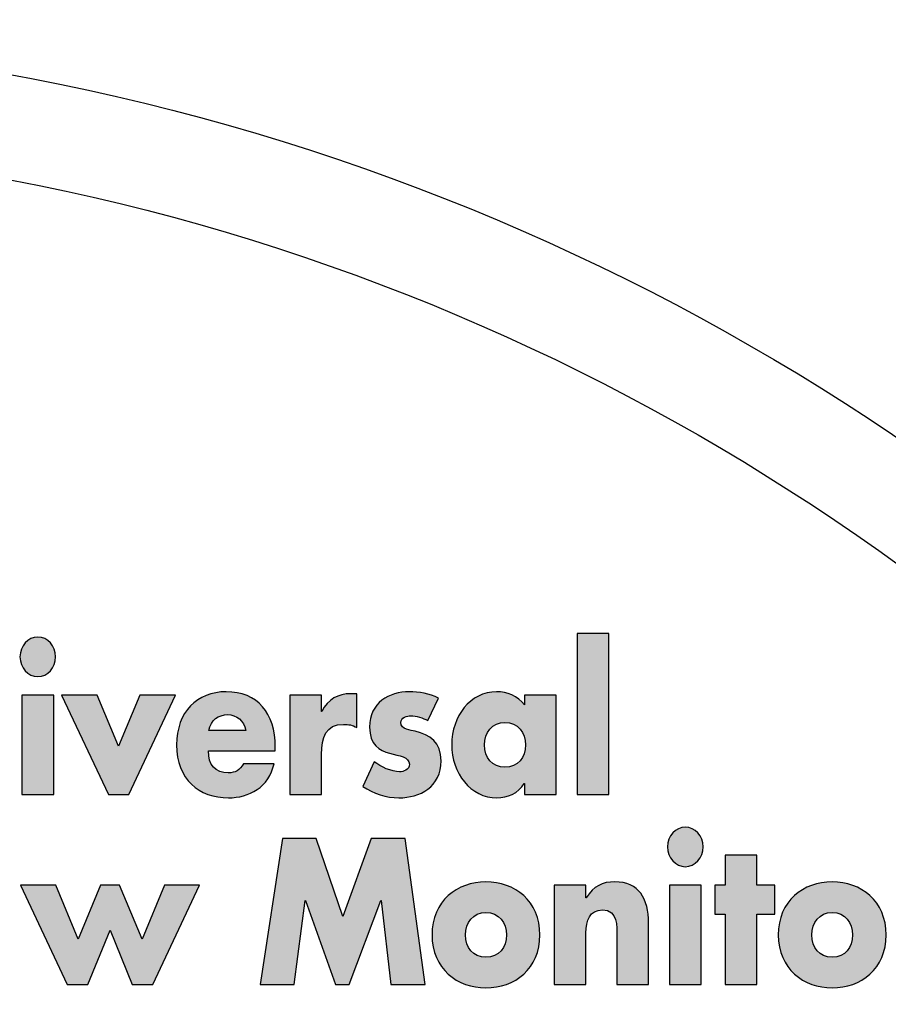
# Model space of a CAD drawing. Units: inches. Extents: x 0 to 158, y 0 to 16.
# Drawn here: x 4 to 5, y 7 to 7 of the extents above; entities that cross this region are included whole.
import ezdxf

# ---------------------------------------------------------------- set-up
doc = ezdxf.new("R2010")
doc.units = ezdxf.units.IN
doc.header["$MEASUREMENT"] = 0
for name, color, linetype in [('DIMENS', 2, 'Continuous'), ('PART', 3, 'Continuous'), ('PMSBLACKCOM', 90, 'Continuous')]:
    doc.layers.add(name, color=color, linetype=linetype)
doc.styles.add('ROMANS', font='romans.shx', dxfattribs={"width": 0.75})
doc.dimstyles.new('DWYER_STANDARD', dxfattribs={"dimtxt": 0.1, "dimasz": 0.18, "dimexe": 0.078, "dimexo": 0.05, "dimgap": 0.05, "dimtad": 0, "dimtih": 1, "dimtoh": 1, "dimdec": 3, "dimrnd": 0.001, "dimzin": 4, "dimdsep": 46, "dimtxsty": 'ROMANS', "dimcen": 0.062, "dimclrd": 256, "dimclre": 256, "dimclrt": 256, "dimadec": 3, "dimazin": 1, "dimtfac": 1, "dimtdec": 3, "dimtofl": 0, "dimtmove": 0, "dimatfit": 1, "dimfxl": 0, "dimtolj": 1, "dimtzin": 0, "dimarcsym": 0})

# ---------------------------------------------------------------- blocks, each defined once
blk = doc.blocks.new('*D11')
at = {"layer": 'DIMENS', "lineweight": -2}
for p, q in [((4.26702, 7.34649), (6.59539, 7.34649)), ((6.51739, 7.16649), (6.51739, 6.27756)), ((6.51739, 5.18862), (6.51739, 6.07756)), ((4.72989, 5.00862), (6.59539, 5.00862))]:
    blk.add_line(p, q, dxfattribs=at)
at = {"layer": 'DIMENS'}
for points in [[(6.54739, 7.16649), (6.48739, 7.16649), (6.51739, 7.34649)], [(6.48739, 5.18862), (6.54739, 5.18862), (6.51739, 5.00862)]]:
    blk.add_solid(points, dxfattribs=at)
at = {"layer": 'DIMENS', "insert": (6.51739, 6.17756), "char_height": 0.1, "attachment_point": 5, "style": 'ROMANS'}
blk.add_mtext('\\A1;E', dxfattribs=at)
blk = doc.blocks.new('*D12')
at = {"layer": 'DIMENS', "lineweight": -2}
for p, q in [((4.26702, 7.34649), (7.09539, 7.34649)), ((7.01739, 7.16649), (7.01739, 6.05756)), ((7.01739, 4.74862), (7.01739, 5.85756)), ((4.48702, 4.56862), (7.09539, 4.56862))]:
    blk.add_line(p, q, dxfattribs=at)
at = {"layer": 'DIMENS'}
for points in [[(7.04739, 7.16649), (6.98739, 7.16649), (7.01739, 7.34649)], [(6.98739, 4.74862), (7.04739, 4.74862), (7.01739, 4.56862)]]:
    blk.add_solid(points, dxfattribs=at)
at = {"layer": 'DIMENS', "insert": (7.01739, 5.95756), "char_height": 0.1, "attachment_point": 5, "style": 'ROMANS'}
blk.add_mtext('\\A1;F', dxfattribs=at)

msp = doc.modelspace()

# ---------------------------------------------------------------- hatches: boundary and pattern name
at = {"layer": 'PMSBLACKCOM'}
h = msp.add_hatch(color=256, dxfattribs=at)
h.dxf.hatch_style = 2
edge = h.paths.add_edge_path()
edge.add_spline(control_points=[(4.5963921, 6.7812729), (4.5963921, 6.7812729), (4.5845504, 6.7812729), (4.5845504, 6.7812729), (4.5845504, 6.7812729), (4.5845504, 6.8412562), (4.5845504, 6.8412562), (4.5845504, 6.8412562), (4.5963921, 6.8412562), (4.5963921, 6.8412562), (4.5963921, 6.8412562), (4.5963921, 6.7812729), (4.5963921, 6.7812729)], knot_values=[0, 0, 0, 0, 1, 1, 1, 2, 2, 2, 3, 3, 3, 4, 4, 4, 4], degree=3, periodic=1)
h = msp.add_hatch(color=256, dxfattribs=at)
h.dxf.hatch_style = 2
edge = h.paths.add_edge_path()
edge.add_spline(control_points=[(4.3895088, 6.7812729), (4.3895088, 6.7812729), (4.3776685, 6.7812729), (4.3776685, 6.7812729), (4.3776685, 6.7812729), (4.3776685, 6.8183479), (4.3776685, 6.8183479), (4.3776685, 6.8183479), (4.3895088, 6.8183479), (4.3895088, 6.8183479), (4.3895088, 6.8183479), (4.3895088, 6.7812729), (4.3895088, 6.7812729)], knot_values=[0, 0, 0, 0, 1, 1, 1, 2, 2, 2, 3, 3, 3, 4, 4, 4, 4], degree=3, periodic=1)
edge = h.paths.add_edge_path()
edge.add_spline(control_points=[(4.3902282, 6.8325826), (4.3902282, 6.828534), (4.387231, 6.8252104), (4.3835824, 6.8252104), (4.3799476, 6.8252104), (4.376949, 6.828534), (4.376949, 6.8325826), (4.376949, 6.8366312), (4.3799476, 6.8399549), (4.3835824, 6.8399549), (4.387231, 6.8399549), (4.3902282, 6.8366312), (4.3902282, 6.8325826)], knot_values=[0, 0, 0, 0, 1, 1, 1, 2, 2, 2, 3, 3, 3, 4, 4, 4, 4], degree=3, periodic=1)
h = msp.add_hatch(color=256, dxfattribs=at)
h.dxf.hatch_style = 2
edge = h.paths.add_edge_path()
edge.add_spline(control_points=[(4.4136935, 6.7993381), (4.4136935, 6.7993381), (4.4216268, 6.8183479), (4.4216268, 6.8183479), (4.4216268, 6.8183479), (4.434906, 6.8183479), (4.434906, 6.8183479), (4.434906, 6.8183479), (4.4174629, 6.7812729), (4.4174629, 6.7812729), (4.4174629, 6.7812729), (4.4099226, 6.7812729), (4.4099226, 6.7812729), (4.4099226, 6.7812729), (4.3924115, 6.8183479), (4.3924115, 6.8183479), (4.3924115, 6.8183479), (4.4056908, 6.8183479), (4.4056908, 6.8183479), (4.4056908, 6.8183479), (4.4136935, 6.7993381), (4.4136935, 6.7993381)], knot_values=[0, 0, 0, 0, 1, 1, 1, 2, 2, 2, 3, 3, 3, 4, 4, 4, 5, 5, 5, 6, 6, 6, 7, 7, 7, 7], degree=3, periodic=1)
h = msp.add_hatch(color=256, dxfattribs=at)
h.dxf.hatch_style = 2
edge = h.paths.add_edge_path()
edge.add_spline(control_points=[(4.4610838, 6.805191), (4.4605004, 6.8087312), (4.4575699, 6.8110437), (4.4543824, 6.8110437), (4.4509379, 6.8110437), (4.4480754, 6.8090229), (4.4473575, 6.805191), (4.4473575, 6.805191), (4.4610838, 6.805191), (4.4610838, 6.805191)], knot_values=[0, 0, 0, 0, 1, 1, 1, 2, 2, 2, 3, 3, 3, 3], degree=3, periodic=1)
edge = h.paths.add_edge_path()
edge.add_spline(control_points=[(4.4720838, 6.797602), (4.4720838, 6.797602), (4.4471532, 6.797602), (4.4471532, 6.797602), (4.4471532, 6.792259), (4.4496908, 6.7893701), (4.4545726, 6.7893701), (4.4571088, 6.7893701), (4.4589408, 6.7903062), (4.4602421, 6.7927605), (4.4602421, 6.7927605), (4.4716226, 6.7927605), (4.4716226, 6.7927605), (4.4697365, 6.7840187), (4.4622504, 6.7800451), (4.4546407, 6.7800451), (4.4435865, 6.7800451), (4.4353129, 6.7869827), (4.4353129, 6.7997729), (4.4353129, 6.8121284), (4.4429351, 6.8195756), (4.4538004, 6.8195756), (4.4653824, 6.8195756), (4.4720838, 6.811627), (4.4720838, 6.7989798), (4.4720838, 6.7989798), (4.4720838, 6.797602), (4.4720838, 6.797602)], knot_values=[0, 0, 0, 0, 1, 1, 1, 2, 2, 2, 3, 3, 3, 4, 4, 4, 5, 5, 5, 6, 6, 6, 7, 7, 7, 8, 8, 8, 9, 9, 9, 9], degree=3, periodic=1)
h = msp.add_hatch(color=256, dxfattribs=at)
h.dxf.hatch_style = 2
edge = h.paths.add_edge_path()
edge.add_spline(control_points=[(4.489281, 6.8122784), (4.489281, 6.8122784), (4.4894032, 6.8122784), (4.4894032, 6.8122784), (4.4916824, 6.8168284), (4.4955879, 6.8188492), (4.5002129, 6.8188492), (4.5002129, 6.8188492), (4.5024921, 6.8188492), (4.5024921, 6.8188492), (4.5024921, 6.8188492), (4.5024921, 6.806202), (4.5024921, 6.806202), (4.5008643, 6.8072188), (4.4993046, 6.8074354), (4.497474, 6.8074354), (4.4909088, 6.8074354), (4.489281, 6.8025938), (4.489281, 6.7962327), (4.489281, 6.7962327), (4.489281, 6.7812729), (4.489281, 6.7812729), (4.489281, 6.7812729), (4.4774408, 6.7812729), (4.4774408, 6.7812729), (4.4774408, 6.7812729), (4.4774408, 6.8183479), (4.4774408, 6.8183479), (4.4774408, 6.8183479), (4.489281, 6.8183479), (4.489281, 6.8183479), (4.489281, 6.8183479), (4.489281, 6.8122784), (4.489281, 6.8122784)], knot_values=[0, 0, 0, 0, 1, 1, 1, 2, 2, 2, 3, 3, 3, 4, 4, 4, 5, 5, 5, 6, 6, 6, 7, 7, 7, 8, 8, 8, 9, 9, 9, 10, 10, 10, 11, 11, 11, 11], degree=3, periodic=1)
h = msp.add_hatch(color=256, dxfattribs=at)
h.dxf.hatch_style = 2
edge = h.paths.add_edge_path()
edge.add_spline(control_points=[(4.5289408, 6.8088062), (4.5271226, 6.8098909), (4.524574, 6.8106104), (4.5225658, 6.8106104), (4.5211963, 6.8106104), (4.518849, 6.8099659), (4.518849, 6.8080799), (4.518849, 6.8055506), (4.5225658, 6.805191), (4.5241935, 6.8048312), (4.5297143, 6.8036048), (4.5338782, 6.8007159), (4.5338782, 6.7938451), (4.5338782, 6.7840938), (4.5258754, 6.7800451), (4.5181449, 6.7800451), (4.5133838, 6.7800451), (4.5087047, 6.7815645), (4.5046754, 6.7843104), (4.5046754, 6.7843104), (4.5089615, 6.7934867), (4.5089615, 6.7934867), (4.5113768, 6.7916077), (4.5154046, 6.7897284), (4.5183338, 6.7897284), (4.5198268, 6.7897284), (4.5220365, 6.7905229), (4.5220365, 6.7925437), (4.5220365, 6.7954395), (4.5183338, 6.7955812), (4.514631, 6.7966673), (4.5109157, 6.797752), (4.5072129, 6.7997729), (4.5072129, 6.8064187), (4.5072129, 6.815527), (4.514631, 6.8195756), (4.5219143, 6.8195756), (4.5256851, 6.8195756), (4.529456, 6.8189242), (4.5329018, 6.8171881), (4.5329018, 6.8171881), (4.5289408, 6.8088062), (4.5289408, 6.8088062)], knot_values=[0, 0, 0, 0, 1, 1, 1, 2, 2, 2, 3, 3, 3, 4, 4, 4, 5, 5, 5, 6, 6, 6, 7, 7, 7, 8, 8, 8, 9, 9, 9, 10, 10, 10, 11, 11, 11, 12, 12, 12, 13, 13, 13, 14, 14, 14, 14], degree=3, periodic=1)
h = msp.add_hatch(color=256, dxfattribs=at)
h.dxf.hatch_style = 2
edge = h.paths.add_edge_path()
edge.add_spline(control_points=[(4.5500449, 6.7997729), (4.5500449, 6.7950729), (4.5528532, 6.7914645), (4.5576685, 6.7914645), (4.5624825, 6.7914645), (4.5652768, 6.7950729), (4.5652768, 6.7997729), (4.5652768, 6.8043229), (4.5624825, 6.8081548), (4.5576685, 6.8081548), (4.5528532, 6.8081548), (4.5500449, 6.8043229), (4.5500449, 6.7997729)], knot_values=[0, 0, 0, 0, 1, 1, 1, 2, 2, 2, 3, 3, 3, 4, 4, 4, 4], degree=3, periodic=1)
edge = h.paths.add_edge_path()
edge.add_spline(control_points=[(4.576724, 6.7812729), (4.576724, 6.7812729), (4.5648838, 6.7812729), (4.5648838, 6.7812729), (4.5648838, 6.7812729), (4.5648838, 6.7853881), (4.5648838, 6.7853881), (4.5648838, 6.7853881), (4.5647615, 6.7853881), (4.5647615, 6.7853881), (4.5626726, 6.7817062), (4.5585768, 6.7800451), (4.5546699, 6.7800451), (4.5447824, 6.7800451), (4.5378254, 6.7892201), (4.5378254, 6.7998479), (4.5378254, 6.8104673), (4.5446476, 6.8195756), (4.5545351, 6.8195756), (4.5583726, 6.8195756), (4.5624157, 6.8179812), (4.5648838, 6.8147327), (4.5648838, 6.8147327), (4.5648838, 6.8183479), (4.5648838, 6.8183479), (4.5648838, 6.8183479), (4.576724, 6.8183479), (4.576724, 6.8183479), (4.576724, 6.8183479), (4.576724, 6.7812729), (4.576724, 6.7812729)], knot_values=[0, 0, 0, 0, 1, 1, 1, 2, 2, 2, 3, 3, 3, 4, 4, 4, 5, 5, 5, 6, 6, 6, 7, 7, 7, 8, 8, 8, 9, 9, 9, 10, 10, 10, 10], degree=3, periodic=1)
h = msp.add_hatch(color=256, dxfattribs=at)
h.dxf.hatch_style = 2
edge = h.paths.add_edge_path()
edge.add_spline(control_points=[(4.630788, 6.7104451), (4.630788, 6.7104451), (4.6189337, 6.7104451), (4.6189337, 6.7104451), (4.6189337, 6.7104451), (4.6189337, 6.7475201), (4.6189337, 6.7475201), (4.6189337, 6.7475201), (4.630788, 6.7475201), (4.630788, 6.7475201), (4.630788, 6.7475201), (4.630788, 6.7104451), (4.630788, 6.7104451)], knot_values=[0, 0, 0, 0, 1, 1, 1, 2, 2, 2, 3, 3, 3, 4, 4, 4, 4], degree=3, periodic=1)
edge = h.paths.add_edge_path()
edge.add_spline(control_points=[(4.6314935, 6.7617548), (4.6314935, 6.7577062), (4.6285103, 6.7543826), (4.6248615, 6.7543826), (4.6212129, 6.7543826), (4.6182282, 6.7577062), (4.6182282, 6.7617548), (4.6182282, 6.7658034), (4.6212129, 6.7691256), (4.6248615, 6.7691256), (4.6285103, 6.7691256), (4.6314935, 6.7658034), (4.6314935, 6.7617548)], knot_values=[0, 0, 0, 0, 1, 1, 1, 2, 2, 2, 3, 3, 3, 4, 4, 4, 4], degree=3, periodic=1)
h = msp.add_hatch(color=256, dxfattribs=at)
h.dxf.hatch_style = 2
edge = h.paths.add_edge_path()
edge.add_spline(control_points=[(4.4747143, 6.7649354), (4.4747143, 6.7649354), (4.4872741, 6.7649354), (4.4872741, 6.7649354), (4.4872741, 6.7649354), (4.4972296, 6.7358076), (4.4972296, 6.7358076), (4.4972296, 6.7358076), (4.5077685, 6.7649354), (4.5077685, 6.7649354), (4.5077685, 6.7649354), (4.5204504, 6.7649354), (4.5204504, 6.7649354), (4.5204504, 6.7649354), (4.5278699, 6.7104451), (4.5278699, 6.7104451), (4.5278699, 6.7104451), (4.5151199, 6.7104451), (4.5151199, 6.7104451), (4.5151199, 6.7104451), (4.5115393, 6.7418104), (4.5115393, 6.7418104), (4.5115393, 6.7418104), (4.5114032, 6.7418104), (4.5114032, 6.7418104), (4.5114032, 6.7418104), (4.499631, 6.7104451), (4.499631, 6.7104451), (4.499631, 6.7104451), (4.4945574, 6.7104451), (4.4945574, 6.7104451), (4.4945574, 6.7104451), (4.4833004, 6.7418104), (4.4833004, 6.7418104), (4.4833004, 6.7418104), (4.4831782, 6.7418104), (4.4831782, 6.7418104), (4.4831782, 6.7418104), (4.4790685, 6.7104451), (4.4790685, 6.7104451), (4.4790685, 6.7104451), (4.4663865, 6.7104451), (4.4663865, 6.7104451), (4.4663865, 6.7104451), (4.4747143, 6.7649354), (4.4747143, 6.7649354)], knot_values=[0, 0, 0, 0, 1, 1, 1, 2, 2, 2, 3, 3, 3, 4, 4, 4, 5, 5, 5, 6, 6, 6, 7, 7, 7, 8, 8, 8, 9, 9, 9, 10, 10, 10, 11, 11, 11, 12, 12, 12, 13, 13, 13, 14, 14, 14, 15, 15, 15, 15], degree=3, periodic=1)
h = msp.add_hatch(color=256, dxfattribs=at)
h.dxf.hatch_style = 2
edge = h.paths.add_edge_path()
edge.add_spline(control_points=[(4.6515129, 6.7104451), (4.6515129, 6.7104451), (4.6396726, 6.7104451), (4.6396726, 6.7104451), (4.6396726, 6.7104451), (4.6396726, 6.7366756), (4.6396726, 6.7366756), (4.6396726, 6.7366756), (4.6358337, 6.7366756), (4.6358337, 6.7366756), (4.6358337, 6.7366756), (4.6358337, 6.7475201), (4.6358337, 6.7475201), (4.6358337, 6.7475201), (4.6396726, 6.7475201), (4.6396726, 6.7475201), (4.6396726, 6.7475201), (4.6396726, 6.7586494), (4.6396726, 6.7586494), (4.6396726, 6.7586494), (4.6515129, 6.7586494), (4.6515129, 6.7586494), (4.6515129, 6.7586494), (4.6515129, 6.7475201), (4.6515129, 6.7475201), (4.6515129, 6.7475201), (4.6582129, 6.7475201), (4.6582129, 6.7475201), (4.6582129, 6.7475201), (4.6582129, 6.7366756), (4.6582129, 6.7366756), (4.6582129, 6.7366756), (4.6515129, 6.7366756), (4.6515129, 6.7366756), (4.6515129, 6.7366756), (4.6515129, 6.7104451), (4.6515129, 6.7104451)], knot_values=[0, 0, 0, 0, 1, 1, 1, 2, 2, 2, 3, 3, 3, 4, 4, 4, 5, 5, 5, 6, 6, 6, 7, 7, 7, 8, 8, 8, 9, 9, 9, 10, 10, 10, 11, 11, 11, 12, 12, 12, 12], degree=3, periodic=1)
h = msp.add_hatch(color=256, dxfattribs=at)
h.dxf.hatch_style = 2
edge = h.paths.add_edge_path()
edge.add_spline(control_points=[(4.5429657, 6.7289451), (4.5429657, 6.7242451), (4.5457588, 6.7206367), (4.550574, 6.7206367), (4.5553893, 6.7206367), (4.5581976, 6.7242451), (4.5581976, 6.7289451), (4.5581976, 6.7334951), (4.5553893, 6.737327), (4.550574, 6.737327), (4.5457588, 6.737327), (4.5429657, 6.7334951), (4.5429657, 6.7289451)], knot_values=[0, 0, 0, 0, 1, 1, 1, 2, 2, 2, 3, 3, 3, 4, 4, 4, 4], degree=3, periodic=1)
edge = h.paths.add_edge_path()
edge.add_spline(control_points=[(4.5706893, 6.7289451), (4.5706893, 6.7163716), (4.5613171, 6.7092173), (4.550574, 6.7092173), (4.539913, 6.7092173), (4.530474, 6.7162965), (4.530474, 6.7289451), (4.530474, 6.7415923), (4.5398463, 6.7487479), (4.550574, 6.7487479), (4.5613171, 6.7487479), (4.5706893, 6.7415923), (4.5706893, 6.7289451)], knot_values=[0, 0, 0, 0, 1, 1, 1, 2, 2, 2, 3, 3, 3, 4, 4, 4, 4], degree=3, periodic=1)
h = msp.add_hatch(color=256, dxfattribs=at)
h.dxf.hatch_style = 2
edge = h.paths.add_edge_path()
edge.add_spline(control_points=[(4.5878199, 6.7427451), (4.5878199, 6.7427451), (4.5879421, 6.7427451), (4.5879421, 6.7427451), (4.590681, 6.7472284), (4.5940046, 6.7487479), (4.5986157, 6.7487479), (4.6075949, 6.7487479), (4.6111754, 6.7424604), (4.6111754, 6.7333534), (4.6111754, 6.7333534), (4.6111754, 6.7104451), (4.6111754, 6.7104451), (4.6111754, 6.7104451), (4.5993351, 6.7104451), (4.5993351, 6.7104451), (4.5993351, 6.7104451), (4.5993351, 6.7285105), (4.5993351, 6.7285105), (4.5993351, 6.7320506), (4.5998504, 6.7382701), (4.5940046, 6.7382701), (4.5891893, 6.7382701), (4.5878199, 6.7342951), (4.5878199, 6.7296701), (4.5878199, 6.7296701), (4.5878199, 6.7104451), (4.5878199, 6.7104451), (4.5878199, 6.7104451), (4.5759782, 6.7104451), (4.5759782, 6.7104451), (4.5759782, 6.7104451), (4.5759782, 6.7475201), (4.5759782, 6.7475201), (4.5759782, 6.7475201), (4.5878199, 6.7475201), (4.5878199, 6.7475201), (4.5878199, 6.7475201), (4.5878199, 6.7427451), (4.5878199, 6.7427451)], knot_values=[0, 0, 0, 0, 1, 1, 1, 2, 2, 2, 3, 3, 3, 4, 4, 4, 5, 5, 5, 6, 6, 6, 7, 7, 7, 8, 8, 8, 9, 9, 9, 10, 10, 10, 11, 11, 11, 12, 12, 12, 13, 13, 13, 13], degree=3, periodic=1)
h = msp.add_hatch(color=256, dxfattribs=at)
h.dxf.hatch_style = 2
edge = h.paths.add_edge_path()
edge.add_spline(control_points=[(4.6719935, 6.7289451), (4.6719935, 6.7242451), (4.674788, 6.7206367), (4.6796032, 6.7206367), (4.6844171, 6.7206367), (4.6872115, 6.7242451), (4.6872115, 6.7289451), (4.6872115, 6.7334951), (4.6844171, 6.737327), (4.6796032, 6.737327), (4.674788, 6.737327), (4.6719935, 6.7334951), (4.6719935, 6.7289451)], knot_values=[0, 0, 0, 0, 1, 1, 1, 2, 2, 2, 3, 3, 3, 4, 4, 4, 4], degree=3, periodic=1)
edge = h.paths.add_edge_path()
edge.add_spline(control_points=[(4.6997032, 6.7289451), (4.6997032, 6.7163716), (4.690331, 6.7092173), (4.6796032, 6.7092173), (4.6689282, 6.7092173), (4.6595018, 6.7162965), (4.6595018, 6.7289451), (4.6595018, 6.7415923), (4.6688601, 6.7487479), (4.6796032, 6.7487479), (4.690331, 6.7487479), (4.6997032, 6.7415923), (4.6997032, 6.7289451)], knot_values=[0, 0, 0, 0, 1, 1, 1, 2, 2, 2, 3, 3, 3, 4, 4, 4, 4], degree=3, periodic=1)
h = msp.add_hatch(color=256, dxfattribs=at)
h.dxf.hatch_style = 2
edge = h.paths.add_edge_path()
edge.add_spline(control_points=[(4.3986101, 6.7274256), (4.3986101, 6.7274256), (4.407006, 6.7475201), (4.407006, 6.7475201), (4.407006, 6.7475201), (4.4140324, 6.7475201), (4.4140324, 6.7475201), (4.4140324, 6.7475201), (4.4224282, 6.7274256), (4.4224282, 6.7274256), (4.4224282, 6.7274256), (4.4308101, 6.7475201), (4.4308101, 6.7475201), (4.4308101, 6.7475201), (4.4438991, 6.7475201), (4.4438991, 6.7475201), (4.4438991, 6.7475201), (4.426456, 6.7104451), (4.426456, 6.7104451), (4.426456, 6.7104451), (4.4187796, 6.7104451), (4.4187796, 6.7104451), (4.4187796, 6.7104451), (4.4105185, 6.7307492), (4.4105185, 6.7307492), (4.4105185, 6.7307492), (4.4022588, 6.7104451), (4.4022588, 6.7104451), (4.4022588, 6.7104451), (4.3945824, 6.7104451), (4.3945824, 6.7104451), (4.3945824, 6.7104451), (4.3771393, 6.7475201), (4.3771393, 6.7475201), (4.3771393, 6.7475201), (4.3902824, 6.7475201), (4.3902824, 6.7475201), (4.3902824, 6.7475201), (4.3986101, 6.7274256), (4.3986101, 6.7274256)], knot_values=[0, 0, 0, 0, 1, 1, 1, 2, 2, 2, 3, 3, 3, 4, 4, 4, 5, 5, 5, 6, 6, 6, 7, 7, 7, 8, 8, 8, 9, 9, 9, 10, 10, 10, 11, 11, 11, 12, 12, 12, 13, 13, 13, 13], degree=3, periodic=1)

# ---------------------------------------------------------------- linework, layer by layer
at = {"layer": 'PART'}
for radius in [1.0625, 0.8675, 0.829]:
    msp.add_circle((4.2170241, 6.1961215), radius, dxfattribs=at)
at = {"layer": 'PMSBLACKCOM'}
for points, knots in [([(4.5963921, 6.7812729), (4.5963921, 6.7812729), (4.5845504, 6.7812729), (4.5845504, 6.7812729), (4.5845504, 6.7812729), (4.5845504, 6.8412562), (4.5845504, 6.8412562), (4.5845504, 6.8412562), (4.5963921, 6.8412562), (4.5963921, 6.8412562), (4.5963921, 6.8412562), (4.5963921, 6.7812729), (4.5963921, 6.7812729)], [0, 0, 0, 0, 1, 1, 1, 2, 2, 2, 3, 3, 3, 4, 4, 4, 4]), ([(4.3902282, 6.8325826), (4.3902282, 6.828534), (4.387231, 6.8252104), (4.3835824, 6.8252104), (4.3799476, 6.8252104), (4.376949, 6.828534), (4.376949, 6.8325826), (4.376949, 6.8366312), (4.3799476, 6.8399549), (4.3835824, 6.8399549), (4.387231, 6.8399549), (4.3902282, 6.8366312), (4.3902282, 6.8325826)], [0, 0, 0, 0, 1, 1, 1, 2, 2, 2, 3, 3, 3, 4, 4, 4, 4]), ([(4.3895088, 6.7812729), (4.3895088, 6.7812729), (4.3776685, 6.7812729), (4.3776685, 6.7812729), (4.3776685, 6.7812729), (4.3776685, 6.8183479), (4.3776685, 6.8183479), (4.3776685, 6.8183479), (4.3895088, 6.8183479), (4.3895088, 6.8183479), (4.3895088, 6.8183479), (4.3895088, 6.7812729), (4.3895088, 6.7812729)], [0, 0, 0, 0, 1, 1, 1, 2, 2, 2, 3, 3, 3, 4, 4, 4, 4]), ([(4.4136935, 6.7993381), (4.4136935, 6.7993381), (4.4216268, 6.8183479), (4.4216268, 6.8183479), (4.4216268, 6.8183479), (4.434906, 6.8183479), (4.434906, 6.8183479), (4.434906, 6.8183479), (4.4174629, 6.7812729), (4.4174629, 6.7812729), (4.4174629, 6.7812729), (4.4099226, 6.7812729), (4.4099226, 6.7812729), (4.4099226, 6.7812729), (4.3924115, 6.8183479), (4.3924115, 6.8183479), (4.3924115, 6.8183479), (4.4056908, 6.8183479), (4.4056908, 6.8183479), (4.4056908, 6.8183479), (4.4136935, 6.7993381), (4.4136935, 6.7993381)], [0, 0, 0, 0, 1, 1, 1, 2, 2, 2, 3, 3, 3, 4, 4, 4, 5, 5, 5, 6, 6, 6, 7, 7, 7, 7]), ([(4.4720838, 6.797602), (4.4720838, 6.797602), (4.4471532, 6.797602), (4.4471532, 6.797602), (4.4471532, 6.792259), (4.4496908, 6.7893701), (4.4545726, 6.7893701), (4.4571088, 6.7893701), (4.4589408, 6.7903062), (4.4602421, 6.7927605), (4.4602421, 6.7927605), (4.4716226, 6.7927605), (4.4716226, 6.7927605), (4.4697365, 6.7840187), (4.4622504, 6.7800451), (4.4546407, 6.7800451), (4.4435865, 6.7800451), (4.4353129, 6.7869827), (4.4353129, 6.7997729), (4.4353129, 6.8121284), (4.4429351, 6.8195756), (4.4538004, 6.8195756), (4.4653824, 6.8195756), (4.4720838, 6.811627), (4.4720838, 6.7989798), (4.4720838, 6.7989798), (4.4720838, 6.797602), (4.4720838, 6.797602)], [0, 0, 0, 0, 1, 1, 1, 2, 2, 2, 3, 3, 3, 4, 4, 4, 5, 5, 5, 6, 6, 6, 7, 7, 7, 8, 8, 8, 9, 9, 9, 9]), ([(4.489281, 6.8122784), (4.489281, 6.8122784), (4.4894032, 6.8122784), (4.4894032, 6.8122784), (4.4916824, 6.8168284), (4.4955879, 6.8188492), (4.5002129, 6.8188492), (4.5002129, 6.8188492), (4.5024921, 6.8188492), (4.5024921, 6.8188492), (4.5024921, 6.8188492), (4.5024921, 6.806202), (4.5024921, 6.806202), (4.5008643, 6.8072188), (4.4993046, 6.8074354), (4.497474, 6.8074354), (4.4909088, 6.8074354), (4.489281, 6.8025938), (4.489281, 6.7962327), (4.489281, 6.7962327), (4.489281, 6.7812729), (4.489281, 6.7812729), (4.489281, 6.7812729), (4.4774408, 6.7812729), (4.4774408, 6.7812729), (4.4774408, 6.7812729), (4.4774408, 6.8183479), (4.4774408, 6.8183479), (4.4774408, 6.8183479), (4.489281, 6.8183479), (4.489281, 6.8183479), (4.489281, 6.8183479), (4.489281, 6.8122784), (4.489281, 6.8122784)], [0, 0, 0, 0, 1, 1, 1, 2, 2, 2, 3, 3, 3, 4, 4, 4, 5, 5, 5, 6, 6, 6, 7, 7, 7, 8, 8, 8, 9, 9, 9, 10, 10, 10, 11, 11, 11, 11]), ([(4.5289408, 6.8088062), (4.5271226, 6.8098909), (4.524574, 6.8106104), (4.5225658, 6.8106104), (4.5211963, 6.8106104), (4.518849, 6.8099659), (4.518849, 6.8080799), (4.518849, 6.8055506), (4.5225658, 6.805191), (4.5241935, 6.8048312), (4.5297143, 6.8036048), (4.5338782, 6.8007159), (4.5338782, 6.7938451), (4.5338782, 6.7840938), (4.5258754, 6.7800451), (4.5181449, 6.7800451), (4.5133838, 6.7800451), (4.5087047, 6.7815645), (4.5046754, 6.7843104), (4.5046754, 6.7843104), (4.5089615, 6.7934867), (4.5089615, 6.7934867), (4.5113768, 6.7916077), (4.5154046, 6.7897284), (4.5183338, 6.7897284), (4.5198268, 6.7897284), (4.5220365, 6.7905229), (4.5220365, 6.7925437), (4.5220365, 6.7954395), (4.5183338, 6.7955812), (4.514631, 6.7966673), (4.5109157, 6.797752), (4.5072129, 6.7997729), (4.5072129, 6.8064187), (4.5072129, 6.815527), (4.514631, 6.8195756), (4.5219143, 6.8195756), (4.5256851, 6.8195756), (4.529456, 6.8189242), (4.5329018, 6.8171881), (4.5329018, 6.8171881), (4.5289408, 6.8088062), (4.5289408, 6.8088062)], [0, 0, 0, 0, 1, 1, 1, 2, 2, 2, 3, 3, 3, 4, 4, 4, 5, 5, 5, 6, 6, 6, 7, 7, 7, 8, 8, 8, 9, 9, 9, 10, 10, 10, 11, 11, 11, 12, 12, 12, 13, 13, 13, 14, 14, 14, 14]), ([(4.576724, 6.7812729), (4.576724, 6.7812729), (4.5648838, 6.7812729), (4.5648838, 6.7812729), (4.5648838, 6.7812729), (4.5648838, 6.7853881), (4.5648838, 6.7853881), (4.5648838, 6.7853881), (4.5647615, 6.7853881), (4.5647615, 6.7853881), (4.5626726, 6.7817062), (4.5585768, 6.7800451), (4.5546699, 6.7800451), (4.5447824, 6.7800451), (4.5378254, 6.7892201), (4.5378254, 6.7998479), (4.5378254, 6.8104673), (4.5446476, 6.8195756), (4.5545351, 6.8195756), (4.5583726, 6.8195756), (4.5624157, 6.8179812), (4.5648838, 6.8147327), (4.5648838, 6.8147327), (4.5648838, 6.8183479), (4.5648838, 6.8183479), (4.5648838, 6.8183479), (4.576724, 6.8183479), (4.576724, 6.8183479), (4.576724, 6.8183479), (4.576724, 6.7812729), (4.576724, 6.7812729)], [0, 0, 0, 0, 1, 1, 1, 2, 2, 2, 3, 3, 3, 4, 4, 4, 5, 5, 5, 6, 6, 6, 7, 7, 7, 8, 8, 8, 9, 9, 9, 10, 10, 10, 10]), ([(4.4610838, 6.805191), (4.4605004, 6.8087312), (4.4575699, 6.8110437), (4.4543824, 6.8110437), (4.4509379, 6.8110437), (4.4480754, 6.8090229), (4.4473575, 6.805191), (4.4473575, 6.805191), (4.4610838, 6.805191), (4.4610838, 6.805191)], [0, 0, 0, 0, 1, 1, 1, 2, 2, 2, 3, 3, 3, 3]), ([(4.5500449, 6.7997729), (4.5500449, 6.7950729), (4.5528532, 6.7914645), (4.5576685, 6.7914645), (4.5624825, 6.7914645), (4.5652768, 6.7950729), (4.5652768, 6.7997729), (4.5652768, 6.8043229), (4.5624825, 6.8081548), (4.5576685, 6.8081548), (4.5528532, 6.8081548), (4.5500449, 6.8043229), (4.5500449, 6.7997729)], [0, 0, 0, 0, 1, 1, 1, 2, 2, 2, 3, 3, 3, 4, 4, 4, 4]), ([(4.6314935, 6.7617548), (4.6314935, 6.7577062), (4.6285103, 6.7543826), (4.6248615, 6.7543826), (4.6212129, 6.7543826), (4.6182282, 6.7577062), (4.6182282, 6.7617548), (4.6182282, 6.7658034), (4.6212129, 6.7691256), (4.6248615, 6.7691256), (4.6285103, 6.7691256), (4.6314935, 6.7658034), (4.6314935, 6.7617548)], [0, 0, 0, 0, 1, 1, 1, 2, 2, 2, 3, 3, 3, 4, 4, 4, 4]), ([(4.4747143, 6.7649354), (4.4747143, 6.7649354), (4.4872741, 6.7649354), (4.4872741, 6.7649354), (4.4872741, 6.7649354), (4.4972296, 6.7358076), (4.4972296, 6.7358076), (4.4972296, 6.7358076), (4.5077685, 6.7649354), (4.5077685, 6.7649354), (4.5077685, 6.7649354), (4.5204504, 6.7649354), (4.5204504, 6.7649354), (4.5204504, 6.7649354), (4.5278699, 6.7104451), (4.5278699, 6.7104451), (4.5278699, 6.7104451), (4.5151199, 6.7104451), (4.5151199, 6.7104451), (4.5151199, 6.7104451), (4.5115393, 6.7418104), (4.5115393, 6.7418104), (4.5115393, 6.7418104), (4.5114032, 6.7418104), (4.5114032, 6.7418104), (4.5114032, 6.7418104), (4.499631, 6.7104451), (4.499631, 6.7104451), (4.499631, 6.7104451), (4.4945574, 6.7104451), (4.4945574, 6.7104451), (4.4945574, 6.7104451), (4.4833004, 6.7418104), (4.4833004, 6.7418104), (4.4833004, 6.7418104), (4.4831782, 6.7418104), (4.4831782, 6.7418104), (4.4831782, 6.7418104), (4.4790685, 6.7104451), (4.4790685, 6.7104451), (4.4790685, 6.7104451), (4.4663865, 6.7104451), (4.4663865, 6.7104451), (4.4663865, 6.7104451), (4.4747143, 6.7649354), (4.4747143, 6.7649354)], [0, 0, 0, 0, 1, 1, 1, 2, 2, 2, 3, 3, 3, 4, 4, 4, 5, 5, 5, 6, 6, 6, 7, 7, 7, 8, 8, 8, 9, 9, 9, 10, 10, 10, 11, 11, 11, 12, 12, 12, 13, 13, 13, 14, 14, 14, 15, 15, 15, 15]), ([(4.6515129, 6.7104451), (4.6515129, 6.7104451), (4.6396726, 6.7104451), (4.6396726, 6.7104451), (4.6396726, 6.7104451), (4.6396726, 6.7366756), (4.6396726, 6.7366756), (4.6396726, 6.7366756), (4.6358337, 6.7366756), (4.6358337, 6.7366756), (4.6358337, 6.7366756), (4.6358337, 6.7475201), (4.6358337, 6.7475201), (4.6358337, 6.7475201), (4.6396726, 6.7475201), (4.6396726, 6.7475201), (4.6396726, 6.7475201), (4.6396726, 6.7586494), (4.6396726, 6.7586494), (4.6396726, 6.7586494), (4.6515129, 6.7586494), (4.6515129, 6.7586494), (4.6515129, 6.7586494), (4.6515129, 6.7475201), (4.6515129, 6.7475201), (4.6515129, 6.7475201), (4.6582129, 6.7475201), (4.6582129, 6.7475201), (4.6582129, 6.7475201), (4.6582129, 6.7366756), (4.6582129, 6.7366756), (4.6582129, 6.7366756), (4.6515129, 6.7366756), (4.6515129, 6.7366756), (4.6515129, 6.7366756), (4.6515129, 6.7104451), (4.6515129, 6.7104451)], [0, 0, 0, 0, 1, 1, 1, 2, 2, 2, 3, 3, 3, 4, 4, 4, 5, 5, 5, 6, 6, 6, 7, 7, 7, 8, 8, 8, 9, 9, 9, 10, 10, 10, 11, 11, 11, 12, 12, 12, 12]), ([(4.5706893, 6.7289451), (4.5706893, 6.7163716), (4.5613171, 6.7092173), (4.550574, 6.7092173), (4.539913, 6.7092173), (4.530474, 6.7162965), (4.530474, 6.7289451), (4.530474, 6.7415923), (4.5398463, 6.7487479), (4.550574, 6.7487479), (4.5613171, 6.7487479), (4.5706893, 6.7415923), (4.5706893, 6.7289451)], [0, 0, 0, 0, 1, 1, 1, 2, 2, 2, 3, 3, 3, 4, 4, 4, 4]), ([(4.5878199, 6.7427451), (4.5878199, 6.7427451), (4.5879421, 6.7427451), (4.5879421, 6.7427451), (4.590681, 6.7472284), (4.5940046, 6.7487479), (4.5986157, 6.7487479), (4.6075949, 6.7487479), (4.6111754, 6.7424604), (4.6111754, 6.7333534), (4.6111754, 6.7333534), (4.6111754, 6.7104451), (4.6111754, 6.7104451), (4.6111754, 6.7104451), (4.5993351, 6.7104451), (4.5993351, 6.7104451), (4.5993351, 6.7104451), (4.5993351, 6.7285105), (4.5993351, 6.7285105), (4.5993351, 6.7320506), (4.5998504, 6.7382701), (4.5940046, 6.7382701), (4.5891893, 6.7382701), (4.5878199, 6.7342951), (4.5878199, 6.7296701), (4.5878199, 6.7296701), (4.5878199, 6.7104451), (4.5878199, 6.7104451), (4.5878199, 6.7104451), (4.5759782, 6.7104451), (4.5759782, 6.7104451), (4.5759782, 6.7104451), (4.5759782, 6.7475201), (4.5759782, 6.7475201), (4.5759782, 6.7475201), (4.5878199, 6.7475201), (4.5878199, 6.7475201), (4.5878199, 6.7475201), (4.5878199, 6.7427451), (4.5878199, 6.7427451)], [0, 0, 0, 0, 1, 1, 1, 2, 2, 2, 3, 3, 3, 4, 4, 4, 5, 5, 5, 6, 6, 6, 7, 7, 7, 8, 8, 8, 9, 9, 9, 10, 10, 10, 11, 11, 11, 12, 12, 12, 13, 13, 13, 13]), ([(4.6997032, 6.7289451), (4.6997032, 6.7163716), (4.690331, 6.7092173), (4.6796032, 6.7092173), (4.6689282, 6.7092173), (4.6595018, 6.7162965), (4.6595018, 6.7289451), (4.6595018, 6.7415923), (4.6688601, 6.7487479), (4.6796032, 6.7487479), (4.690331, 6.7487479), (4.6997032, 6.7415923), (4.6997032, 6.7289451)], [0, 0, 0, 0, 1, 1, 1, 2, 2, 2, 3, 3, 3, 4, 4, 4, 4]), ([(4.3986101, 6.7274256), (4.3986101, 6.7274256), (4.407006, 6.7475201), (4.407006, 6.7475201), (4.407006, 6.7475201), (4.4140324, 6.7475201), (4.4140324, 6.7475201), (4.4140324, 6.7475201), (4.4224282, 6.7274256), (4.4224282, 6.7274256), (4.4224282, 6.7274256), (4.4308101, 6.7475201), (4.4308101, 6.7475201), (4.4308101, 6.7475201), (4.4438991, 6.7475201), (4.4438991, 6.7475201), (4.4438991, 6.7475201), (4.426456, 6.7104451), (4.426456, 6.7104451), (4.426456, 6.7104451), (4.4187796, 6.7104451), (4.4187796, 6.7104451), (4.4187796, 6.7104451), (4.4105185, 6.7307492), (4.4105185, 6.7307492), (4.4105185, 6.7307492), (4.4022588, 6.7104451), (4.4022588, 6.7104451), (4.4022588, 6.7104451), (4.3945824, 6.7104451), (4.3945824, 6.7104451), (4.3945824, 6.7104451), (4.3771393, 6.7475201), (4.3771393, 6.7475201), (4.3771393, 6.7475201), (4.3902824, 6.7475201), (4.3902824, 6.7475201), (4.3902824, 6.7475201), (4.3986101, 6.7274256), (4.3986101, 6.7274256)], [0, 0, 0, 0, 1, 1, 1, 2, 2, 2, 3, 3, 3, 4, 4, 4, 5, 5, 5, 6, 6, 6, 7, 7, 7, 8, 8, 8, 9, 9, 9, 10, 10, 10, 11, 11, 11, 12, 12, 12, 13, 13, 13, 13]), ([(4.630788, 6.7104451), (4.630788, 6.7104451), (4.6189337, 6.7104451), (4.6189337, 6.7104451), (4.6189337, 6.7104451), (4.6189337, 6.7475201), (4.6189337, 6.7475201), (4.6189337, 6.7475201), (4.630788, 6.7475201), (4.630788, 6.7475201), (4.630788, 6.7475201), (4.630788, 6.7104451), (4.630788, 6.7104451)], [0, 0, 0, 0, 1, 1, 1, 2, 2, 2, 3, 3, 3, 4, 4, 4, 4]), ([(4.5429657, 6.7289451), (4.5429657, 6.7242451), (4.5457588, 6.7206367), (4.550574, 6.7206367), (4.5553893, 6.7206367), (4.5581976, 6.7242451), (4.5581976, 6.7289451), (4.5581976, 6.7334951), (4.5553893, 6.737327), (4.550574, 6.737327), (4.5457588, 6.737327), (4.5429657, 6.7334951), (4.5429657, 6.7289451)], [0, 0, 0, 0, 1, 1, 1, 2, 2, 2, 3, 3, 3, 4, 4, 4, 4]), ([(4.6719935, 6.7289451), (4.6719935, 6.7242451), (4.674788, 6.7206367), (4.6796032, 6.7206367), (4.6844171, 6.7206367), (4.6872115, 6.7242451), (4.6872115, 6.7289451), (4.6872115, 6.7334951), (4.6844171, 6.737327), (4.6796032, 6.737327), (4.674788, 6.737327), (4.6719935, 6.7334951), (4.6719935, 6.7289451)], [0, 0, 0, 0, 1, 1, 1, 2, 2, 2, 3, 3, 3, 4, 4, 4, 4])]:
    msp.add_open_spline(points, degree=3, knots=knots, dxfattribs=at)

# ---------------------------------------------------------------- dimensions: what is measured, and where the dimension line sits
at = {"layer": 'DIMENS'}
for base, p2, text, picture, middle in [((6.5173917, 5.0086215), (4.6798917, 5.0086215), 'E', '*D11', (6.5173917, 6.1775553)), ((7.0173917, 4.5686215), (4.4370241, 4.5686215), 'F', '*D12', (7.0173917, 5.9575553))]:
    dim = msp.add_linear_dim(base=base, p1=(4.2170241, 7.3464892), p2=p2, angle=90, text=text, dimstyle='DWYER_STANDARD', override={"dimscale": 1, "dimdec": 6, "dimlunit": 5, "dimcen": 0.1}, dxfattribs=at)
    dim.commit()
    dim.dimension.update_dxf_attribs({"geometry": picture, "text_midpoint": middle})

doc.saveas('drawing.dxf')
